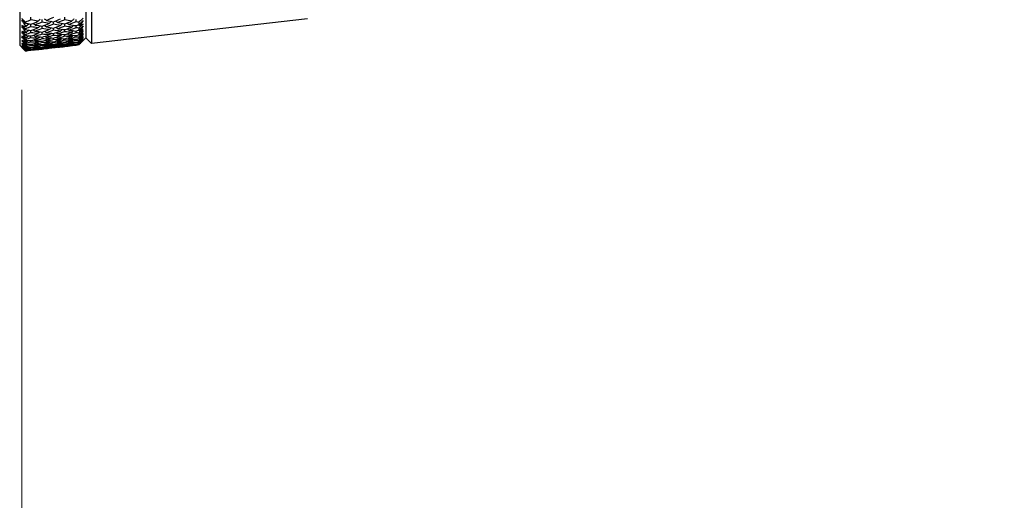
# Model space of a CAD drawing. Units: millimetres. Extents: x 24 to 867, y 24 to 606.
# Drawn here: x 161 to 223, y 112 to 142 of the extents above; entities that cross this region are included whole.
import ezdxf

# ---------------------------------------------------------------- set-up
doc = ezdxf.new("R2010")
doc.units = ezdxf.units.MM
doc.header["$LTSCALE"] = 3
doc.layers.add('Dimension (ISO)', color=7, linetype='Continuous', lineweight=18, true_color=0x00003f)
doc.layers.add('Visible (ISO)', color=7, linetype='Continuous', lineweight=25, true_color=0x00003f)
doc.styles.add('Samuel Heath (ISO)', font='tahoma.ttf')
doc.dimstyles.new('Samuel Heath (ISO)', dxfattribs={"dimscale": 3, "dimtxt": 3, "dimasz": 2.5, "dimexe": 1, "dimexo": 1.5, "dimgap": 0.762, "dimtad": 0, "dimtih": 1, "dimtoh": 1, "dimrnd": 1e-08, "dimzin": 0, "dimdsep": 46, "dimtxsty": 'Samuel Heath (ISO)', "dimcen": 0.09, "dimdle": 10, "dimclrd": 256, "dimclre": 256, "dimclrt": 256, "dimazin": 0, "dimtfac": 1, "dimtmove": 0, "dimatfit": 3, "dimfxl": 0, "dimtolj": 1, "dimtzin": 0, "dimlwd": 15, "dimlwe": 15, "dimarcsym": 0})

# ---------------------------------------------------------------- blocks, each defined once
blk = doc.blocks.new('*D10')
at = {"layer": 'Defpoints', "color": 0, "transparency": 16777216}
for p in [(161.046, 142.345), (340.901, 118.007), (340.901, 70.007)]:
    blk.add_point(p, dxfattribs=at)
at = {"layer": 'Dimension (ISO)', "color": 176, "lineweight": 15, "true_color": 0x000080, "transparency": 16777216}
for p, q in [((161.046, 137.845), (161.046, 67.007)), ((340.901, 113.507), (340.901, 67.007)), ((168.546, 70.007), (243.244, 70.007)), ((333.401, 70.007), (258.702, 70.007))]:
    blk.add_line(p, q, dxfattribs=at)
at = {"layer": 'Dimension (ISO)', "color": 176, "true_color": 0x000080, "transparency": 16777216}
for points in [[(168.546, 71.257), (168.546, 68.757), (161.046, 70.007)], [(333.401, 71.257), (333.401, 68.757), (340.901, 70.007)]]:
    blk.add_solid(points, dxfattribs=at)
at = {"layer": 'Dimension (ISO)', "color": 176, "lineweight": 18, "true_color": 0x000080, "transparency": 16777216, "insert": (250.973, 74.507), "char_height": 9, "attachment_point": 2, "style": 'Samuel Heath (ISO)'}
blk.add_mtext('\\A1; \\fTahoma|b0|i0;B', dxfattribs=at)
blk = doc.blocks.new('*D11')
at = {"layer": 'Defpoints', "color": 0, "transparency": 16777216}
for p in [(196.113, 168.507), (351.401, 117.507), (386.053, 117.507)]:
    blk.add_point(p, dxfattribs=at)
at = {"layer": 'Dimension (ISO)', "color": 176, "lineweight": 15, "true_color": 0x000080, "transparency": 16777216}
for p, q in [((200.613, 168.507), (389.053, 168.507)), ((386.053, 161.007), (386.053, 149.978)), ((386.053, 125.007), (386.053, 136.037)), ((355.901, 117.507), (389.053, 117.507))]:
    blk.add_line(p, q, dxfattribs=at)
at = {"layer": 'Dimension (ISO)', "color": 176, "true_color": 0x000080, "transparency": 16777216}
for points in [[(384.803, 161.007), (387.303, 161.007), (386.053, 168.507)], [(384.803, 125.007), (387.303, 125.007), (386.053, 117.507)]]:
    blk.add_solid(points, dxfattribs=at)
at = {"layer": 'Dimension (ISO)', "color": 176, "lineweight": 18, "true_color": 0x000080, "transparency": 16777216, "insert": (386.053, 147.692), "char_height": 9, "attachment_point": 2, "style": 'Samuel Heath (ISO)'}
blk.add_mtext('\\A1;51.00', dxfattribs=at)

msp = doc.modelspace()

# ---------------------------------------------------------------- linework, layer by layer
at = {"layer": 'Visible (ISO)'}
for p, q in [((160.901, 196.355), (160.901, 140.66)), ((165.462, 196.243), (165.462, 140.771)), ((165.101, 195.882), (165.101, 141.133)), ((179.147, 142.33), (165.462, 140.771)), ((161.262, 142.125), (161.262, 142.069)), ((161.262, 141.905), (161.262, 141.857)), ((161.262, 141.704), (161.262, 141.654)), ((164.647, 142.119), (164.647, 141.975)), ((164.647, 141.75), (164.647, 141.626)), ((161.262, 141.511), (161.262, 141.469)), ((161.262, 141.336), (161.262, 141.294)), ((161.262, 141.171), (161.262, 141.136)), ((161.262, 141.024), (161.262, 140.988)), ((164.647, 141.434), (164.647, 141.331)), ((164.647, 141.174), (164.647, 141.09)), ((165.101, 141.138), (164.647, 140.684)), ((165.101, 141.133), (165.462, 140.771)), ((160.901, 140.66), (161.262, 140.298)), ((161.262, 140.886), (161.262, 140.857)), ((161.262, 140.766), (161.262, 140.738)), ((161.262, 140.657), (161.262, 140.634)), ((161.262, 140.565), (161.262, 140.543)), ((161.262, 140.484), (161.262, 140.468)), ((161.262, 140.419), (161.262, 140.405)), ((163.486, 140.552), (162.601, 140.451)), ((163.044, 140.504), (163.044, 140.515)), ((164.647, 140.684), (164.03, 140.614)), ((164.647, 140.968), (164.647, 140.905)), ((164.647, 140.818), (164.647, 140.776)), ((164.647, 140.723), (164.647, 140.703)), ((164.647, 140.685), (164.647, 140.684)), ((162.058, 140.389), (161.262, 140.298)), ((161.262, 140.367), (161.262, 140.358)), ((161.262, 140.331), (161.262, 140.323)), ((161.262, 140.307), (161.262, 140.304)), ((161.262, 140.299), (161.262, 140.298)), ((161.615, 140.341), (161.615, 140.352))]:
    msp.add_line(p, q, dxfattribs=at)
for points, knots in [([(161.262, 142.125), (161.235, 142.153), (161.208, 142.18), (161.136, 142.253), (161.091, 142.299), (161.046, 142.345)], [0.00775492, 0.00775492, 0.00775492, 0.00775492, 0.019351, 0.019351, 0.03874678, 0.03874678, 0.03874678, 0.03874678]), ([(164.919, 142.377), (164.862, 142.324), (164.806, 142.27), (164.715, 142.184), (164.681, 142.151), (164.647, 142.119)], [0, 0, 0, 0, 0.02386542, 0.02386542, 0.03848842, 0.03848842, 0.03848842, 0.03848842]), ([(161.046, 142.255), (161.091, 142.217), (161.135, 142.178), (161.208, 142.116), (161.235, 142.093), (161.262, 142.069)], [0, 0, 0, 0, 0.01928227, 0.01928227, 0.03099186, 0.03099186, 0.03099186, 0.03099186]), ([(161.262, 141.905), (161.235, 141.949), (161.208, 141.992), (161.136, 142.109), (161.091, 142.182), (161.046, 142.255)], [0.01318985, 0.01318985, 0.01318985, 0.01318985, 0.03294866, 0.03294866, 0.06599838, 0.06599838, 0.06599838, 0.06599838]), ([(161.262, 141.704), (161.235, 141.731), (161.208, 141.759), (161.136, 141.832), (161.091, 141.878), (161.046, 141.925)], [0.00775492, 0.00775492, 0.00775492, 0.00775492, 0.019351, 0.019351, 0.03874678, 0.03874678, 0.03874678, 0.03874678]), ([(161.046, 141.925), (161.091, 141.91), (161.135, 141.896), (161.208, 141.874), (161.235, 141.866), (161.262, 141.857)], [0, 0, 0, 0, 0.03285715, 0.03285715, 0.05280852, 0.05280852, 0.05280852, 0.05280852]), ([(161.046, 141.846), (161.091, 141.806), (161.135, 141.767), (161.208, 141.703), (161.235, 141.679), (161.262, 141.654)], [0, 0, 0, 0, 0.01928227, 0.01928227, 0.03099186, 0.03099186, 0.03099186, 0.03099186]), ([(161.262, 141.511), (161.235, 141.553), (161.208, 141.594), (161.136, 141.706), (161.091, 141.776), (161.046, 141.846)], [0.01318985, 0.01318985, 0.01318985, 0.01318985, 0.03294866, 0.03294866, 0.06599838, 0.06599838, 0.06599838, 0.06599838]), ([(164.647, 141.975), (164.68, 142.007), (164.714, 142.039), (164.805, 142.126), (164.862, 142.18), (164.919, 142.234)], [0.00959506, 0.00959506, 0.00959506, 0.00959506, 0.02399435, 0.02399435, 0.0480835, 0.0480835, 0.0480835, 0.0480835]), ([(164.919, 142.012), (164.862, 141.958), (164.806, 141.903), (164.715, 141.816), (164.681, 141.783), (164.647, 141.75)], [0, 0, 0, 0, 0.02386542, 0.02386542, 0.03848842, 0.03848842, 0.03848842, 0.03848842]), ([(164.647, 141.626), (164.68, 141.658), (164.714, 141.691), (164.805, 141.779), (164.862, 141.833), (164.919, 141.888)], [0.00959506, 0.00959506, 0.00959506, 0.00959506, 0.02399435, 0.02399435, 0.0480835, 0.0480835, 0.0480835, 0.0480835]), ([(164.919, 141.7), (164.862, 141.645), (164.806, 141.59), (164.715, 141.501), (164.681, 141.468), (164.647, 141.434)], [0, 0, 0, 0, 0.02386542, 0.02386542, 0.03848842, 0.03848842, 0.03848842, 0.03848842]), ([(164.919, 142.234), (164.862, 142.15), (164.806, 142.067), (164.732, 141.959), (164.714, 141.933), (164.696, 141.907)], [0, 0, 0, 0, 0.0379233, 0.0379233, 0.04988248, 0.04988248, 0.04988248, 0.04988248]), ([(164.696, 141.907), (164.713, 141.915), (164.731, 141.923), (164.805, 141.957), (164.862, 141.984), (164.919, 142.012)], [0.02645677, 0.02645677, 0.02645677, 0.02645677, 0.03806819, 0.03806819, 0.07633926, 0.07633926, 0.07633926, 0.07633926]), ([(164.919, 141.888), (164.862, 141.808), (164.806, 141.729), (164.732, 141.625), (164.714, 141.6), (164.696, 141.575)], [0, 0, 0, 0, 0.0379233, 0.0379233, 0.04988248, 0.04988248, 0.04988248, 0.04988248]), ([(164.696, 141.575), (164.713, 141.585), (164.731, 141.594), (164.805, 141.635), (164.862, 141.667), (164.919, 141.7)], [0.02645677, 0.02645677, 0.02645677, 0.02645677, 0.03806819, 0.03806819, 0.07633926, 0.07633926, 0.07633926, 0.07633926]), ([(161.262, 141.336), (161.235, 141.364), (161.208, 141.392), (161.136, 141.465), (161.091, 141.512), (161.046, 141.558)], [0.00775492, 0.00775492, 0.00775492, 0.00775492, 0.019351, 0.019351, 0.03874678, 0.03874678, 0.03874678, 0.03874678]), ([(161.046, 141.558), (161.091, 141.539), (161.135, 141.52), (161.208, 141.491), (161.235, 141.48), (161.262, 141.469)], [0, 0, 0, 0, 0.03285715, 0.03285715, 0.05280852, 0.05280852, 0.05280852, 0.05280852]), ([(161.046, 141.49), (161.091, 141.45), (161.135, 141.409), (161.208, 141.343), (161.235, 141.319), (161.262, 141.294)], [0, 0, 0, 0, 0.01928227, 0.01928227, 0.03099186, 0.03099186, 0.03099186, 0.03099186]), ([(161.262, 141.171), (161.235, 141.211), (161.208, 141.25), (161.136, 141.356), (161.091, 141.423), (161.046, 141.49)], [0.01318985, 0.01318985, 0.01318985, 0.01318985, 0.03294866, 0.03294866, 0.06599838, 0.06599838, 0.06599838, 0.06599838]), ([(161.262, 141.024), (161.235, 141.051), (161.208, 141.079), (161.136, 141.153), (161.091, 141.199), (161.046, 141.245)], [0.00775492, 0.00775492, 0.00775492, 0.00775492, 0.019351, 0.019351, 0.03874678, 0.03874678, 0.03874678, 0.03874678]), ([(161.046, 141.245), (161.091, 141.222), (161.135, 141.199), (161.208, 141.163), (161.235, 141.149), (161.262, 141.136)], [0, 0, 0, 0, 0.03285715, 0.03285715, 0.05280852, 0.05280852, 0.05280852, 0.05280852]), ([(161.046, 141.189), (161.091, 141.147), (161.135, 141.106), (161.208, 141.039), (161.235, 141.013), (161.262, 140.988)], [0, 0, 0, 0, 0.01928227, 0.01928227, 0.03099186, 0.03099186, 0.03099186, 0.03099186]), ([(161.262, 140.886), (161.235, 140.924), (161.208, 140.961), (161.136, 141.062), (161.091, 141.125), (161.046, 141.189)], [0.01318985, 0.01318985, 0.01318985, 0.01318985, 0.03294866, 0.03294866, 0.06599838, 0.06599838, 0.06599838, 0.06599838]), ([(164.647, 141.331), (164.68, 141.364), (164.714, 141.397), (164.805, 141.486), (164.862, 141.541), (164.919, 141.596)], [0.00959506, 0.00959506, 0.00959506, 0.00959506, 0.02399435, 0.02399435, 0.0480835, 0.0480835, 0.0480835, 0.0480835]), ([(164.919, 141.441), (164.862, 141.386), (164.806, 141.331), (164.715, 141.241), (164.681, 141.208), (164.647, 141.174)], [0, 0, 0, 0, 0.02386542, 0.02386542, 0.03848842, 0.03848842, 0.03848842, 0.03848842]), ([(164.647, 141.09), (164.68, 141.124), (164.714, 141.157), (164.805, 141.247), (164.862, 141.303), (164.919, 141.358)], [0.00959506, 0.00959506, 0.00959506, 0.00959506, 0.02399435, 0.02399435, 0.0480835, 0.0480835, 0.0480835, 0.0480835]), ([(164.919, 141.238), (164.862, 141.182), (164.806, 141.126), (164.715, 141.036), (164.681, 141.002), (164.647, 140.968)], [0, 0, 0, 0, 0.02386542, 0.02386542, 0.03848842, 0.03848842, 0.03848842, 0.03848842]), ([(164.647, 140.905), (164.68, 140.939), (164.714, 140.973), (164.805, 141.063), (164.862, 141.119), (164.919, 141.175)], [0.00959506, 0.00959506, 0.00959506, 0.00959506, 0.02399435, 0.02399435, 0.0480835, 0.0480835, 0.0480835, 0.0480835]), ([(164.919, 141.089), (164.862, 141.033), (164.806, 140.977), (164.715, 140.886), (164.681, 140.852), (164.647, 140.818)], [0, 0, 0, 0, 0.02386542, 0.02386542, 0.03848842, 0.03848842, 0.03848842, 0.03848842]), ([(164.647, 140.776), (164.68, 140.81), (164.714, 140.844), (164.805, 140.934), (164.862, 140.991), (164.919, 141.047)], [0.00959506, 0.00959506, 0.00959506, 0.00959506, 0.02399435, 0.02399435, 0.0480835, 0.0480835, 0.0480835, 0.0480835]), ([(164.919, 141.596), (164.862, 141.52), (164.806, 141.444), (164.732, 141.345), (164.714, 141.322), (164.696, 141.298)], [0, 0, 0, 0, 0.0379233, 0.0379233, 0.04988248, 0.04988248, 0.04988248, 0.04988248]), ([(164.696, 141.298), (164.713, 141.309), (164.731, 141.32), (164.805, 141.367), (164.862, 141.404), (164.919, 141.441)], [0.02645677, 0.02645677, 0.02645677, 0.02645677, 0.03806819, 0.03806819, 0.07633926, 0.07633926, 0.07633926, 0.07633926]), ([(164.919, 141.358), (164.862, 141.286), (164.806, 141.214), (164.732, 141.12), (164.714, 141.098), (164.696, 141.076)], [0, 0, 0, 0, 0.0379233, 0.0379233, 0.04988248, 0.04988248, 0.04988248, 0.04988248]), ([(164.696, 141.076), (164.713, 141.088), (164.731, 141.1), (164.805, 141.154), (164.862, 141.196), (164.919, 141.238)], [0.02645677, 0.02645677, 0.02645677, 0.02645677, 0.03806819, 0.03806819, 0.07633926, 0.07633926, 0.07633926, 0.07633926]), ([(164.919, 141.175), (164.862, 141.107), (164.806, 141.039), (164.732, 140.951), (164.714, 140.929), (164.696, 140.908)], [0, 0, 0, 0, 0.0379233, 0.0379233, 0.04988248, 0.04988248, 0.04988248, 0.04988248]), ([(164.696, 140.908), (164.713, 140.922), (164.731, 140.936), (164.805, 140.996), (164.862, 141.042), (164.919, 141.089)], [0.02645677, 0.02645677, 0.02645677, 0.02645677, 0.03806819, 0.03806819, 0.07633926, 0.07633926, 0.07633926, 0.07633926]), ([(164.919, 141.047), (164.862, 140.983), (164.806, 140.919), (164.732, 140.836), (164.714, 140.816), (164.696, 140.797)], [0, 0, 0, 0, 0.0379233, 0.0379233, 0.04988248, 0.04988248, 0.04988248, 0.04988248]), ([(161.262, 140.766), (161.235, 140.794), (161.208, 140.821), (161.136, 140.895), (161.091, 140.942), (161.046, 140.988)], [0.00775492, 0.00775492, 0.00775492, 0.00775492, 0.019351, 0.019351, 0.03874678, 0.03874678, 0.03874678, 0.03874678]), ([(161.046, 140.988), (161.091, 140.96), (161.135, 140.933), (161.208, 140.889), (161.235, 140.873), (161.262, 140.857)], [0, 0, 0, 0, 0.03285715, 0.03285715, 0.05280852, 0.05280852, 0.05280852, 0.05280852]), ([(161.046, 140.942), (161.091, 140.9), (161.135, 140.858), (161.208, 140.789), (161.235, 140.763), (161.262, 140.738)], [0, 0, 0, 0, 0.01928227, 0.01928227, 0.03099186, 0.03099186, 0.03099186, 0.03099186]), ([(161.262, 140.657), (161.235, 140.692), (161.208, 140.728), (161.136, 140.823), (161.091, 140.882), (161.046, 140.942)], [0.01318985, 0.01318985, 0.01318985, 0.01318985, 0.03294866, 0.03294866, 0.06599838, 0.06599838, 0.06599838, 0.06599838]), ([(161.262, 140.565), (161.235, 140.592), (161.208, 140.62), (161.136, 140.693), (161.091, 140.74), (161.046, 140.786)], [0.00775492, 0.00775492, 0.00775492, 0.00775492, 0.019351, 0.019351, 0.03874678, 0.03874678, 0.03874678, 0.03874678]), ([(161.046, 140.786), (161.091, 140.754), (161.135, 140.722), (161.208, 140.672), (161.235, 140.653), (161.262, 140.634)], [0, 0, 0, 0, 0.03285715, 0.03285715, 0.05280852, 0.05280852, 0.05280852, 0.05280852]), ([(161.046, 140.751), (161.091, 140.708), (161.135, 140.665), (161.208, 140.596), (161.235, 140.569), (161.262, 140.543)], [0, 0, 0, 0, 0.01928227, 0.01928227, 0.03099186, 0.03099186, 0.03099186, 0.03099186]), ([(161.262, 140.484), (161.235, 140.517), (161.208, 140.55), (161.136, 140.639), (161.091, 140.695), (161.046, 140.751)], [0.01318985, 0.01318985, 0.01318985, 0.01318985, 0.03294866, 0.03294866, 0.06599838, 0.06599838, 0.06599838, 0.06599838]), ([(161.262, 140.419), (161.235, 140.447), (161.208, 140.474), (161.136, 140.548), (161.091, 140.593), (161.046, 140.639)], [0.00775492, 0.00775492, 0.00775492, 0.00775492, 0.019351, 0.019351, 0.03874678, 0.03874678, 0.03874678, 0.03874678]), ([(161.046, 140.639), (161.091, 140.603), (161.135, 140.567), (161.208, 140.51), (161.235, 140.489), (161.262, 140.468)], [0, 0, 0, 0, 0.03285715, 0.03285715, 0.05280852, 0.05280852, 0.05280852, 0.05280852]), ([(161.046, 140.616), (161.091, 140.573), (161.135, 140.529), (161.208, 140.458), (161.235, 140.432), (161.262, 140.405)], [0, 0, 0, 0, 0.01928227, 0.01928227, 0.03099186, 0.03099186, 0.03099186, 0.03099186]), ([(161.262, 140.367), (161.235, 140.398), (161.208, 140.429), (161.136, 140.512), (161.091, 140.564), (161.046, 140.616)], [0.01318985, 0.01318985, 0.01318985, 0.01318985, 0.03294866, 0.03294866, 0.06599838, 0.06599838, 0.06599838, 0.06599838]), ([(161.262, 140.331), (161.235, 140.358), (161.208, 140.385), (161.136, 140.458), (161.091, 140.504), (161.046, 140.549)], [0.00775492, 0.00775492, 0.00775492, 0.00775492, 0.019351, 0.019351, 0.03874678, 0.03874678, 0.03874678, 0.03874678]), ([(161.046, 140.549), (161.091, 140.509), (161.135, 140.469), (161.208, 140.405), (161.235, 140.381), (161.262, 140.358)], [0, 0, 0, 0, 0.03285715, 0.03285715, 0.05280852, 0.05280852, 0.05280852, 0.05280852]), ([(161.046, 140.538), (161.091, 140.493), (161.135, 140.449), (161.208, 140.377), (161.235, 140.35), (161.262, 140.323)], [0, 0, 0, 0, 0.01928227, 0.01928227, 0.03099186, 0.03099186, 0.03099186, 0.03099186]), ([(161.262, 140.307), (161.235, 140.336), (161.208, 140.364), (161.136, 140.441), (161.091, 140.489), (161.046, 140.538)], [0.01318985, 0.01318985, 0.01318985, 0.01318985, 0.03294866, 0.03294866, 0.06599838, 0.06599838, 0.06599838, 0.06599838]), ([(161.262, 140.299), (161.235, 140.326), (161.208, 140.353), (161.136, 140.425), (161.091, 140.47), (161.046, 140.515)], [0.00775492, 0.00775492, 0.00775492, 0.00775492, 0.019351, 0.019351, 0.03874678, 0.03874678, 0.03874678, 0.03874678]), ([(161.046, 140.515), (161.091, 140.471), (161.135, 140.427), (161.208, 140.357), (161.235, 140.33), (161.262, 140.304)], [0, 0, 0, 0, 0.03285715, 0.03285715, 0.05280852, 0.05280852, 0.05280852, 0.05280852]), ([(164.919, 140.995), (164.862, 140.939), (164.806, 140.883), (164.715, 140.792), (164.681, 140.758), (164.647, 140.723)], [0, 0, 0, 0, 0.02386542, 0.02386542, 0.03848842, 0.03848842, 0.03848842, 0.03848842]), ([(164.647, 140.703), (164.68, 140.736), (164.714, 140.77), (164.805, 140.861), (164.862, 140.918), (164.919, 140.974)], [0.00959506, 0.00959506, 0.00959506, 0.00959506, 0.02399435, 0.02399435, 0.0480835, 0.0480835, 0.0480835, 0.0480835]), ([(164.919, 140.957), (164.862, 140.901), (164.806, 140.845), (164.715, 140.754), (164.681, 140.719), (164.647, 140.685)], [0, 0, 0, 0, 0.02386542, 0.02386542, 0.03848842, 0.03848842, 0.03848842, 0.03848842]), ([(164.696, 140.797), (164.713, 140.812), (164.731, 140.827), (164.805, 140.893), (164.862, 140.944), (164.919, 140.995)], [0.02645677, 0.02645677, 0.02645677, 0.02645677, 0.03806819, 0.03806819, 0.07633926, 0.07633926, 0.07633926, 0.07633926]), ([(164.919, 140.974), (164.862, 140.915), (164.806, 140.855), (164.732, 140.778), (164.714, 140.759), (164.696, 140.741)], [0, 0, 0, 0, 0.0379233, 0.0379233, 0.04988248, 0.04988248, 0.04988248, 0.04988248]), ([(164.696, 140.741), (164.713, 140.757), (164.731, 140.774), (164.805, 140.846), (164.862, 140.901), (164.919, 140.957)], [0.02645677, 0.02645677, 0.02645677, 0.02645677, 0.03806819, 0.03806819, 0.07633926, 0.07633926, 0.07633926, 0.07633926])]:
    msp.add_open_spline(points, degree=3, knots=knots, dxfattribs=at)
for points in [[(161.615, 142.275), (161.497, 142.225), (161.38, 142.175), (161.262, 142.125)], [(161.615, 142.275), (161.615, 142.335), (161.615, 142.394), (161.615, 142.454)], [(162.058, 142.182), (161.91, 142.212), (161.763, 142.243), (161.615, 142.275)], [(162.207, 142.322), (162.157, 142.276), (162.107, 142.229), (162.058, 142.182)], [(162.329, 142.128), (162.329, 142.184), (162.33, 142.24), (162.33, 142.296)], [(162.453, 142.348), (162.502, 142.312), (162.552, 142.276), (162.601, 142.24)], [(163.044, 142.426), (162.896, 142.363), (162.749, 142.301), (162.601, 142.24)], [(163.044, 142.153), (163.191, 142.213), (163.338, 142.273), (163.486, 142.334)], [(163.758, 142.28), (163.61, 142.22), (163.463, 142.161), (163.316, 142.102)], [(163.758, 142.28), (163.758, 142.336), (163.758, 142.392), (163.758, 142.448)], [(164.2, 142.197), (164.052, 142.224), (163.905, 142.252), (163.758, 142.28)], [(164.341, 142.331), (164.294, 142.287), (164.247, 142.242), (164.2, 142.197)], [(164.472, 142.149), (164.472, 142.201), (164.473, 142.254), (164.473, 142.307)], [(161.262, 142.069), (161.38, 142.045), (161.497, 142.022), (161.615, 142)], [(161.344, 141.89), (161.317, 141.895), (161.29, 141.9), (161.262, 141.905)], [(161.262, 141.857), (161.29, 141.868), (161.317, 141.879), (161.344, 141.89)], [(161.615, 141.841), (161.497, 141.795), (161.38, 141.749), (161.262, 141.704)], [(161.262, 141.654), (161.38, 141.635), (161.497, 141.617), (161.615, 141.599)], [(161.485, 142.025), (161.438, 141.98), (161.391, 141.935), (161.344, 141.89)], [(161.615, 142), (161.763, 142.06), (161.91, 142.12), (162.058, 142.182)], [(161.615, 141.841), (161.615, 141.894), (161.615, 141.947), (161.615, 142)], [(162.058, 141.765), (161.91, 141.79), (161.763, 141.815), (161.615, 141.841)], [(161.615, 141.599), (161.763, 141.653), (161.91, 141.709), (162.058, 141.765)], [(161.745, 142.053), (161.792, 142.018), (161.839, 141.983), (161.886, 141.949)], [(161.76, 141.653), (161.802, 141.621), (161.844, 141.59), (161.886, 141.558)], [(162.329, 142.128), (162.182, 142.067), (162.034, 142.007), (161.886, 141.949)], [(161.886, 141.949), (162.034, 141.921), (162.182, 141.895), (162.329, 141.87)], [(162.329, 141.722), (162.182, 141.666), (162.034, 141.612), (161.886, 141.558)], [(162.192, 141.894), (162.147, 141.851), (162.103, 141.808), (162.058, 141.765)], [(162.772, 142.044), (162.624, 142.071), (162.477, 142.099), (162.329, 142.128)], [(162.329, 141.87), (162.477, 141.927), (162.624, 141.985), (162.772, 142.044)], [(162.329, 141.722), (162.329, 141.771), (162.33, 141.82), (162.33, 141.87)], [(162.772, 141.655), (162.624, 141.676), (162.477, 141.698), (162.329, 141.722)], [(162.329, 141.497), (162.477, 141.549), (162.624, 141.601), (162.772, 141.655)], [(162.467, 141.923), (162.512, 141.89), (162.557, 141.857), (162.601, 141.824)], [(162.601, 142.24), (162.749, 142.21), (162.896, 142.181), (163.044, 142.153)], [(163.044, 141.995), (162.896, 141.937), (162.749, 141.88), (162.601, 141.824)], [(162.601, 141.824), (162.749, 141.8), (162.896, 141.777), (163.044, 141.754)], [(162.913, 142.178), (162.866, 142.133), (162.819, 142.089), (162.772, 142.044)], [(162.898, 141.777), (162.856, 141.736), (162.814, 141.696), (162.772, 141.655)], [(163.044, 141.995), (163.044, 142.048), (163.044, 142.1), (163.044, 142.153)], [(163.486, 141.92), (163.338, 141.944), (163.191, 141.969), (163.044, 141.995)], [(163.044, 141.754), (163.191, 141.809), (163.338, 141.864), (163.486, 141.92)], [(163.044, 141.617), (163.044, 141.663), (163.044, 141.709), (163.044, 141.754)], [(163.175, 142.206), (163.222, 142.172), (163.269, 142.137), (163.316, 142.102)], [(163.19, 141.809), (163.232, 141.777), (163.274, 141.746), (163.316, 141.714)], [(163.316, 142.102), (163.463, 142.075), (163.61, 142.049), (163.758, 142.024)], [(163.758, 141.877), (163.61, 141.822), (163.463, 141.768), (163.316, 141.714)], [(163.316, 141.714), (163.463, 141.693), (163.61, 141.673), (163.758, 141.654)], [(163.62, 142.048), (163.575, 142.005), (163.53, 141.963), (163.486, 141.92)], [(163.604, 141.674), (163.565, 141.636), (163.525, 141.598), (163.486, 141.559)], [(163.758, 142.024), (163.905, 142.081), (164.052, 142.139), (164.2, 142.197)], [(163.758, 141.877), (163.758, 141.926), (163.758, 141.975), (163.758, 142.024)], [(164.2, 141.811), (164.052, 141.832), (163.905, 141.854), (163.758, 141.877)], [(163.758, 141.654), (163.905, 141.705), (164.052, 141.758), (164.2, 141.811)], [(163.758, 141.526), (163.758, 141.569), (163.758, 141.611), (163.758, 141.654)], [(163.897, 142.078), (163.941, 142.045), (163.986, 142.012), (164.03, 141.979)], [(163.912, 141.708), (163.952, 141.678), (163.991, 141.649), (164.03, 141.619)], [(164.472, 142.149), (164.325, 142.091), (164.178, 142.035), (164.03, 141.979)], [(164.03, 141.979), (164.178, 141.955), (164.325, 141.932), (164.472, 141.91)], [(164.472, 141.773), (164.325, 141.721), (164.178, 141.669), (164.03, 141.619)], [(164.326, 141.932), (164.284, 141.892), (164.242, 141.851), (164.2, 141.811)], [(164.647, 142.119), (164.588, 142.129), (164.53, 142.139), (164.472, 142.149)], [(164.472, 141.91), (164.53, 141.931), (164.588, 141.953), (164.647, 141.975)], [(164.472, 141.773), (164.472, 141.819), (164.473, 141.864), (164.473, 141.91)], [(164.647, 141.75), (164.588, 141.757), (164.53, 141.765), (164.472, 141.773)], [(164.619, 141.964), (164.645, 141.945), (164.67, 141.926), (164.696, 141.907)], [(161.344, 141.499), (161.317, 141.503), (161.29, 141.507), (161.262, 141.511)], [(161.262, 141.469), (161.29, 141.479), (161.317, 141.489), (161.344, 141.499)], [(161.615, 141.461), (161.497, 141.419), (161.38, 141.377), (161.262, 141.336)], [(161.262, 141.294), (161.38, 141.279), (161.497, 141.265), (161.615, 141.252)], [(161.344, 141.162), (161.317, 141.165), (161.29, 141.168), (161.262, 141.171)], [(161.262, 141.136), (161.29, 141.145), (161.317, 141.154), (161.344, 141.162)], [(161.615, 141.135), (161.497, 141.097), (161.38, 141.06), (161.262, 141.024)], [(161.47, 141.621), (161.428, 141.581), (161.386, 141.54), (161.344, 141.499)], [(161.455, 141.271), (161.418, 141.235), (161.381, 141.199), (161.344, 141.162)], [(161.615, 141.461), (161.615, 141.507), (161.615, 141.553), (161.615, 141.599)], [(162.058, 141.402), (161.91, 141.421), (161.763, 141.44), (161.615, 141.461)], [(161.615, 141.252), (161.763, 141.301), (161.91, 141.351), (162.058, 141.402)], [(161.615, 141.135), (161.615, 141.174), (161.615, 141.213), (161.615, 141.252)], [(162.058, 141.094), (161.91, 141.107), (161.763, 141.12), (161.615, 141.135)], [(161.615, 140.96), (161.763, 141.004), (161.91, 141.049), (162.058, 141.094)], [(161.776, 141.306), (161.813, 141.278), (161.85, 141.25), (161.886, 141.222)], [(161.886, 141.558), (162.034, 141.537), (162.182, 141.516), (162.329, 141.497)], [(162.329, 141.369), (162.182, 141.32), (162.034, 141.271), (161.886, 141.222)], [(161.886, 141.222), (162.034, 141.207), (162.182, 141.192), (162.329, 141.178)], [(162.329, 141.072), (162.182, 141.028), (162.034, 140.984), (161.886, 140.941)], [(162.176, 141.517), (162.137, 141.479), (162.097, 141.441), (162.058, 141.402)], [(162.16, 141.195), (162.126, 141.161), (162.092, 141.128), (162.058, 141.094)], [(162.329, 141.369), (162.329, 141.412), (162.33, 141.454), (162.33, 141.497)], [(162.772, 141.32), (162.624, 141.336), (162.477, 141.352), (162.329, 141.369)], [(162.329, 141.178), (162.477, 141.225), (162.624, 141.272), (162.772, 141.32)], [(162.329, 141.072), (162.329, 141.107), (162.33, 141.143), (162.33, 141.179)], [(162.772, 141.04), (162.624, 141.05), (162.477, 141.06), (162.329, 141.072)], [(162.329, 140.915), (162.477, 140.956), (162.624, 140.998), (162.772, 141.04)], [(162.483, 141.551), (162.522, 141.522), (162.562, 141.492), (162.601, 141.462)], [(162.499, 141.232), (162.533, 141.206), (162.567, 141.18), (162.601, 141.154)], [(163.044, 141.617), (162.896, 141.564), (162.749, 141.513), (162.601, 141.462)], [(162.601, 141.462), (162.749, 141.444), (162.896, 141.426), (163.044, 141.41)], [(163.044, 141.293), (162.896, 141.246), (162.749, 141.2), (162.601, 141.154)], [(162.601, 141.154), (162.749, 141.142), (162.896, 141.13), (163.044, 141.12)], [(163.044, 141.024), (162.896, 140.982), (162.749, 140.942), (162.601, 140.902)], [(162.882, 141.428), (162.846, 141.392), (162.809, 141.356), (162.772, 141.32)], [(162.866, 141.133), (162.834, 141.102), (162.803, 141.071), (162.772, 141.04)], [(163.486, 141.559), (163.338, 141.577), (163.191, 141.597), (163.044, 141.617)], [(163.044, 141.41), (163.191, 141.459), (163.338, 141.509), (163.486, 141.559)], [(163.044, 141.293), (163.044, 141.332), (163.044, 141.371), (163.044, 141.41)], [(163.486, 141.253), (163.338, 141.265), (163.191, 141.278), (163.044, 141.293)], [(163.044, 141.12), (163.191, 141.163), (163.338, 141.207), (163.486, 141.253)], [(163.044, 141.024), (163.044, 141.056), (163.044, 141.088), (163.044, 141.12)], [(163.486, 141.001), (163.338, 141.008), (163.191, 141.015), (163.044, 141.024)], [(163.205, 141.464), (163.242, 141.436), (163.279, 141.408), (163.316, 141.38)], [(163.222, 141.173), (163.253, 141.149), (163.285, 141.125), (163.316, 141.101)], [(163.758, 141.526), (163.61, 141.477), (163.463, 141.428), (163.316, 141.38)], [(163.316, 141.38), (163.463, 141.365), (163.61, 141.351), (163.758, 141.337)], [(163.758, 141.231), (163.61, 141.187), (163.463, 141.143), (163.316, 141.101)], [(163.316, 141.101), (163.463, 141.091), (163.61, 141.083), (163.758, 141.075)], [(163.588, 141.353), (163.554, 141.32), (163.52, 141.286), (163.486, 141.253)], [(163.571, 141.085), (163.543, 141.057), (163.514, 141.029), (163.486, 141.001)], [(164.2, 141.478), (164.052, 141.493), (163.905, 141.509), (163.758, 141.526)], [(163.758, 141.337), (163.905, 141.383), (164.052, 141.43), (164.2, 141.478)], [(163.758, 141.231), (163.758, 141.266), (163.758, 141.302), (163.758, 141.337)], [(164.2, 141.2), (164.052, 141.209), (163.905, 141.219), (163.758, 141.231)], [(163.758, 141.075), (163.905, 141.116), (164.052, 141.157), (164.2, 141.2)], [(163.758, 140.99), (163.758, 141.018), (163.758, 141.047), (163.758, 141.075)], [(163.928, 141.391), (163.962, 141.365), (163.997, 141.339), (164.03, 141.313)], [(163.945, 141.127), (163.974, 141.106), (164.002, 141.084), (164.03, 141.062)], [(164.03, 141.619), (164.178, 141.601), (164.325, 141.584), (164.472, 141.567)], [(164.472, 141.451), (164.325, 141.404), (164.178, 141.358), (164.03, 141.313)], [(164.03, 141.313), (164.178, 141.301), (164.325, 141.289), (164.472, 141.279)], [(164.472, 141.183), (164.325, 141.142), (164.178, 141.102), (164.03, 141.062)], [(164.03, 141.062), (164.178, 141.056), (164.325, 141.05), (164.472, 141.045)], [(164.31, 141.586), (164.273, 141.55), (164.236, 141.514), (164.2, 141.478)], [(164.294, 141.292), (164.262, 141.261), (164.231, 141.23), (164.2, 141.2)], [(164.276, 141.052), (164.25, 141.027), (164.225, 141.002), (164.2, 140.976)], [(164.472, 141.567), (164.53, 141.587), (164.588, 141.606), (164.647, 141.626)], [(164.472, 141.451), (164.472, 141.49), (164.472, 141.529), (164.473, 141.568)], [(164.647, 141.434), (164.588, 141.44), (164.53, 141.445), (164.472, 141.451)], [(164.472, 141.279), (164.53, 141.296), (164.588, 141.313), (164.647, 141.331)], [(164.472, 141.183), (164.472, 141.215), (164.472, 141.247), (164.473, 141.279)], [(164.647, 141.174), (164.588, 141.177), (164.53, 141.18), (164.472, 141.183)], [(164.472, 141.045), (164.53, 141.06), (164.588, 141.075), (164.647, 141.09)], [(164.472, 140.971), (164.472, 140.996), (164.472, 141.02), (164.472, 141.045)], [(164.635, 141.622), (164.655, 141.606), (164.676, 141.591), (164.696, 141.575)], [(164.65, 141.334), (164.665, 141.322), (164.681, 141.31), (164.696, 141.298)], [(164.66, 141.103), (164.672, 141.094), (164.684, 141.085), (164.696, 141.076)], [(161.262, 140.988), (161.38, 140.978), (161.497, 140.969), (161.615, 140.96)], [(161.344, 140.881), (161.317, 140.883), (161.29, 140.885), (161.262, 140.886)], [(161.262, 140.857), (161.29, 140.865), (161.317, 140.873), (161.344, 140.881)], [(161.615, 140.864), (161.497, 140.831), (161.38, 140.798), (161.262, 140.766)], [(161.262, 140.738), (161.38, 140.732), (161.497, 140.728), (161.615, 140.724)], [(161.344, 140.655), (161.317, 140.656), (161.29, 140.656), (161.262, 140.657)], [(161.262, 140.634), (161.29, 140.641), (161.317, 140.648), (161.344, 140.655)], [(161.615, 140.649), (161.497, 140.62), (161.38, 140.592), (161.262, 140.565)], [(161.262, 140.543), (161.38, 140.543), (161.497, 140.543), (161.615, 140.544)], [(161.615, 140.49), (161.497, 140.466), (161.38, 140.442), (161.262, 140.419)], [(161.344, 140.485), (161.317, 140.485), (161.29, 140.484), (161.262, 140.484)], [(161.262, 140.468), (161.29, 140.473), (161.317, 140.479), (161.344, 140.485)], [(161.262, 140.405), (161.38, 140.409), (161.497, 140.414), (161.615, 140.42)], [(161.438, 140.974), (161.407, 140.943), (161.375, 140.912), (161.344, 140.881)], [(161.42, 140.731), (161.395, 140.706), (161.37, 140.68), (161.344, 140.655)], [(161.402, 140.543), (161.383, 140.524), (161.363, 140.504), (161.344, 140.485)], [(161.382, 140.409), (161.369, 140.397), (161.357, 140.384), (161.344, 140.372)], [(161.615, 140.864), (161.615, 140.896), (161.615, 140.928), (161.615, 140.96)], [(162.058, 140.841), (161.91, 140.848), (161.763, 140.855), (161.615, 140.864)], [(161.615, 140.724), (161.763, 140.762), (161.91, 140.801), (162.058, 140.841)], [(161.615, 140.649), (161.615, 140.674), (161.615, 140.699), (161.615, 140.724)], [(162.058, 140.644), (161.91, 140.644), (161.763, 140.646), (161.615, 140.649)], [(161.615, 140.544), (161.763, 140.576), (161.91, 140.609), (162.058, 140.644)], [(161.615, 140.49), (161.615, 140.508), (161.615, 140.526), (161.615, 140.544)], [(162.058, 140.502), (161.91, 140.497), (161.763, 140.493), (161.615, 140.49)], [(161.615, 140.42), (161.763, 140.446), (161.91, 140.474), (162.058, 140.502)], [(161.615, 140.387), (161.615, 140.398), (161.615, 140.409), (161.615, 140.42)], [(162.058, 140.417), (161.91, 140.406), (161.763, 140.396), (161.615, 140.387)], [(161.615, 140.352), (161.763, 140.373), (161.91, 140.395), (162.058, 140.417)], [(161.793, 141.013), (161.824, 140.989), (161.855, 140.965), (161.886, 140.941)], [(161.81, 140.775), (161.836, 140.755), (161.861, 140.736), (161.886, 140.716)], [(161.829, 140.591), (161.848, 140.576), (161.867, 140.561), (161.886, 140.546)], [(161.849, 140.463), (161.861, 140.453), (161.874, 140.443), (161.886, 140.433)], [(161.886, 140.941), (162.034, 140.932), (162.182, 140.923), (162.329, 140.915)], [(162.329, 140.83), (162.182, 140.791), (162.034, 140.753), (161.886, 140.716)], [(161.886, 140.716), (162.034, 140.712), (162.182, 140.709), (162.329, 140.707)], [(162.329, 140.643), (162.182, 140.61), (162.034, 140.578), (161.886, 140.546)], [(161.886, 140.546), (162.034, 140.549), (162.182, 140.552), (162.329, 140.556)], [(162.329, 140.513), (162.182, 140.485), (162.034, 140.459), (161.886, 140.433)], [(161.886, 140.433), (162.034, 140.441), (162.182, 140.45), (162.329, 140.46)], [(162.329, 140.439), (162.182, 140.417), (162.034, 140.396), (161.886, 140.377)], [(161.886, 140.377), (162.034, 140.39), (162.182, 140.405), (162.329, 140.421)], [(162.143, 140.925), (162.115, 140.897), (162.086, 140.869), (162.058, 140.841)], [(162.125, 140.711), (162.103, 140.688), (162.08, 140.666), (162.058, 140.644)], [(162.106, 140.55), (162.09, 140.534), (162.074, 140.518), (162.058, 140.502)], [(162.085, 140.445), (162.076, 140.436), (162.067, 140.426), (162.058, 140.417)], [(162.063, 140.394), (162.061, 140.392), (162.06, 140.391), (162.058, 140.389)], [(162.329, 140.83), (162.329, 140.858), (162.329, 140.887), (162.33, 140.915)], [(162.772, 140.816), (162.624, 140.819), (162.477, 140.824), (162.329, 140.83)], [(162.329, 140.707), (162.477, 140.743), (162.624, 140.779), (162.772, 140.816)], [(162.329, 140.643), (162.329, 140.664), (162.329, 140.686), (162.33, 140.707)], [(162.772, 140.647), (162.624, 140.645), (162.477, 140.643), (162.329, 140.643)], [(162.329, 140.556), (162.477, 140.585), (162.624, 140.615), (162.772, 140.647)], [(162.329, 140.513), (162.329, 140.527), (162.329, 140.541), (162.329, 140.556)], [(162.772, 140.534), (162.624, 140.526), (162.477, 140.519), (162.329, 140.513)], [(162.329, 140.46), (162.477, 140.484), (162.624, 140.508), (162.772, 140.534)], [(162.772, 140.477), (162.624, 140.464), (162.477, 140.451), (162.329, 140.439)], [(162.329, 140.421), (162.477, 140.439), (162.624, 140.458), (162.772, 140.477)], [(162.329, 140.439), (162.329, 140.446), (162.329, 140.453), (162.329, 140.46)], [(162.516, 140.967), (162.544, 140.946), (162.573, 140.924), (162.601, 140.902)], [(162.534, 140.757), (162.556, 140.74), (162.579, 140.722), (162.601, 140.705)], [(162.553, 140.601), (162.569, 140.589), (162.585, 140.576), (162.601, 140.564)], [(162.574, 140.5), (162.583, 140.493), (162.592, 140.486), (162.601, 140.479)], [(162.597, 140.454), (162.598, 140.453), (162.6, 140.452), (162.601, 140.451)], [(162.601, 140.902), (162.749, 140.895), (162.896, 140.889), (163.044, 140.885)], [(163.044, 140.81), (162.896, 140.774), (162.749, 140.739), (162.601, 140.705)], [(162.601, 140.705), (162.749, 140.704), (162.896, 140.704), (163.044, 140.705)], [(163.044, 140.652), (162.896, 140.622), (162.749, 140.592), (162.601, 140.564)], [(162.601, 140.564), (162.749, 140.569), (162.896, 140.575), (163.044, 140.582)], [(163.044, 140.55), (162.896, 140.525), (162.749, 140.502), (162.601, 140.479)], [(162.601, 140.479), (162.749, 140.49), (162.896, 140.502), (163.044, 140.515)], [(163.044, 140.504), (162.896, 140.485), (162.749, 140.468), (162.601, 140.451)], [(162.848, 140.892), (162.823, 140.866), (162.797, 140.841), (162.772, 140.816)], [(162.829, 140.704), (162.81, 140.685), (162.791, 140.666), (162.772, 140.647)], [(162.809, 140.572), (162.797, 140.559), (162.784, 140.547), (162.772, 140.534)], [(162.788, 140.494), (162.783, 140.488), (162.777, 140.483), (162.772, 140.477)], [(163.044, 140.885), (163.191, 140.923), (163.338, 140.961), (163.486, 141.001)], [(163.044, 140.81), (163.044, 140.835), (163.044, 140.86), (163.044, 140.885)], [(163.486, 140.805), (163.338, 140.805), (163.191, 140.807), (163.044, 140.81)], [(163.044, 140.705), (163.191, 140.738), (163.338, 140.771), (163.486, 140.805)], [(163.044, 140.652), (163.044, 140.67), (163.044, 140.687), (163.044, 140.705)], [(163.486, 140.664), (163.338, 140.659), (163.191, 140.655), (163.044, 140.652)], [(163.044, 140.582), (163.191, 140.608), (163.338, 140.636), (163.486, 140.664)], [(163.044, 140.55), (163.044, 140.56), (163.044, 140.571), (163.044, 140.582)], [(163.486, 140.58), (163.338, 140.569), (163.191, 140.559), (163.044, 140.55)], [(163.044, 140.515), (163.191, 140.536), (163.338, 140.557), (163.486, 140.58)], [(163.486, 140.552), (163.338, 140.535), (163.191, 140.519), (163.044, 140.504)], [(163.24, 140.936), (163.265, 140.916), (163.29, 140.896), (163.316, 140.877)], [(163.258, 140.753), (163.278, 140.738), (163.297, 140.723), (163.316, 140.708)], [(163.278, 140.625), (163.291, 140.615), (163.303, 140.605), (163.316, 140.596)], [(163.3, 140.552), (163.305, 140.548), (163.31, 140.544), (163.316, 140.539)], [(163.758, 140.99), (163.61, 140.951), (163.463, 140.914), (163.316, 140.877)], [(163.316, 140.877), (163.463, 140.873), (163.61, 140.87), (163.758, 140.869)], [(163.758, 140.804), (163.61, 140.771), (163.463, 140.739), (163.316, 140.708)], [(163.316, 140.708), (163.463, 140.71), (163.61, 140.714), (163.758, 140.718)], [(163.758, 140.675), (163.61, 140.648), (163.463, 140.621), (163.316, 140.596)], [(163.316, 140.596), (163.463, 140.604), (163.61, 140.613), (163.758, 140.623)], [(163.758, 140.601), (163.61, 140.58), (163.463, 140.559), (163.316, 140.539)], [(163.316, 140.539), (163.463, 140.553), (163.61, 140.568), (163.758, 140.584)], [(163.553, 140.872), (163.53, 140.849), (163.508, 140.827), (163.486, 140.805)], [(163.533, 140.712), (163.518, 140.696), (163.502, 140.68), (163.486, 140.664)], [(163.513, 140.607), (163.504, 140.598), (163.495, 140.589), (163.486, 140.58)], [(163.49, 140.556), (163.489, 140.555), (163.487, 140.553), (163.486, 140.552)], [(164.2, 140.976), (164.052, 140.98), (163.905, 140.984), (163.758, 140.99)], [(163.758, 140.869), (163.905, 140.904), (164.052, 140.939), (164.2, 140.976)], [(163.758, 140.804), (163.758, 140.826), (163.758, 140.847), (163.758, 140.869)], [(164.2, 140.808), (164.052, 140.806), (163.905, 140.805), (163.758, 140.804)], [(163.758, 140.718), (163.905, 140.747), (164.052, 140.777), (164.2, 140.808)], [(163.758, 140.675), (163.758, 140.689), (163.758, 140.703), (163.758, 140.718)], [(164.2, 140.696), (164.052, 140.688), (163.905, 140.681), (163.758, 140.675)], [(163.758, 140.623), (163.905, 140.646), (164.052, 140.671), (164.2, 140.696)], [(164.2, 140.64), (164.052, 140.626), (163.905, 140.613), (163.758, 140.601)], [(163.758, 140.584), (163.905, 140.602), (164.052, 140.62), (164.2, 140.64)], [(163.758, 140.601), (163.758, 140.608), (163.758, 140.615), (163.758, 140.623)], [(163.964, 140.918), (163.986, 140.901), (164.008, 140.884), (164.03, 140.866)], [(163.983, 140.763), (163.999, 140.751), (164.015, 140.738), (164.03, 140.726)], [(164.004, 140.663), (164.013, 140.656), (164.022, 140.649), (164.03, 140.642)], [(164.026, 140.617), (164.028, 140.616), (164.029, 140.615), (164.03, 140.614)], [(164.472, 140.971), (164.325, 140.935), (164.178, 140.9), (164.03, 140.866)], [(164.03, 140.866), (164.178, 140.866), (164.325, 140.866), (164.472, 140.867)], [(164.472, 140.813), (164.325, 140.783), (164.178, 140.754), (164.03, 140.726)], [(164.03, 140.726), (164.178, 140.731), (164.325, 140.737), (164.472, 140.744)], [(164.472, 140.712), (164.325, 140.688), (164.178, 140.664), (164.03, 140.642)], [(164.03, 140.642), (164.178, 140.653), (164.325, 140.665), (164.472, 140.678)], [(164.472, 140.667), (164.325, 140.648), (164.178, 140.631), (164.03, 140.614)], [(164.257, 140.866), (164.238, 140.847), (164.219, 140.828), (164.2, 140.808)], [(164.237, 140.734), (164.225, 140.721), (164.212, 140.709), (164.2, 140.696)], [(164.216, 140.656), (164.21, 140.651), (164.205, 140.645), (164.2, 140.64)], [(164.647, 140.968), (164.588, 140.969), (164.53, 140.97), (164.472, 140.971)], [(164.472, 140.867), (164.53, 140.88), (164.588, 140.892), (164.647, 140.905)], [(164.472, 140.813), (164.472, 140.831), (164.472, 140.849), (164.472, 140.867)], [(164.647, 140.818), (164.588, 140.816), (164.53, 140.815), (164.472, 140.813)], [(164.472, 140.744), (164.53, 140.755), (164.588, 140.765), (164.647, 140.776)], [(164.472, 140.712), (164.472, 140.723), (164.472, 140.734), (164.472, 140.744)], [(164.647, 140.723), (164.588, 140.72), (164.53, 140.716), (164.472, 140.712)], [(164.472, 140.678), (164.53, 140.686), (164.588, 140.694), (164.647, 140.703)], [(164.647, 140.685), (164.588, 140.679), (164.53, 140.673), (164.472, 140.667)], [(164.472, 140.667), (164.472, 140.67), (164.472, 140.674), (164.472, 140.678)], [(164.67, 140.929), (164.679, 140.922), (164.687, 140.915), (164.696, 140.908)], [(164.68, 140.809), (164.685, 140.805), (164.691, 140.801), (164.696, 140.797)], [(164.69, 140.746), (164.692, 140.744), (164.694, 140.742), (164.696, 140.741)], [(161.615, 140.387), (161.497, 140.368), (161.38, 140.349), (161.262, 140.331)], [(161.344, 140.372), (161.317, 140.37), (161.29, 140.369), (161.262, 140.367)], [(161.262, 140.358), (161.29, 140.362), (161.317, 140.367), (161.344, 140.372)], [(161.262, 140.323), (161.38, 140.332), (161.497, 140.342), (161.615, 140.352)], [(161.615, 140.341), (161.497, 140.326), (161.38, 140.312), (161.262, 140.299)], [(161.344, 140.315), (161.317, 140.312), (161.29, 140.31), (161.262, 140.307)], [(161.262, 140.304), (161.29, 140.308), (161.317, 140.311), (161.344, 140.315)], [(161.36, 140.331), (161.355, 140.326), (161.35, 140.32), (161.344, 140.315)], [(162.058, 140.389), (161.91, 140.372), (161.763, 140.356), (161.615, 140.341)], [(161.87, 140.389), (161.876, 140.385), (161.881, 140.381), (161.886, 140.377)]]:
    msp.add_open_spline(points, degree=3, dxfattribs=at)

# ---------------------------------------------------------------- dimensions: what is measured, and where the dimension line sits
at = {"layer": 'Dimension (ISO)', "color": 176, "lineweight": 18, "true_color": 0x000080}
dim = msp.add_linear_dim(base=(386.053, 117.507), p1=(196.113, 168.507), p2=(351.401, 117.507), angle=270, dimstyle='Samuel Heath (ISO)', override={"dimgap": 0.762, "dimdec": 2, "dimtol": 0, "dimlim": 0, "dimtp": 0, "dimtm": 0, "dimtdec": 2, "dimtofl": 0, "dimatfit": 1}, dxfattribs=at)
dim.commit()
dim.dimension.update_dxf_attribs({"geometry": '*D11', "text_midpoint": (386.053, 143.007), "dimtype": 160})
dim = msp.add_linear_dim(base=(340.901, 70.007), p1=(161.046, 142.345), p2=(340.901, 118.007), angle=180, text=' \\fTahoma|b0|i0;B', dimstyle='Samuel Heath (ISO)', override={"dimgap": 0.762, "dimtih": 0, "dimtoh": 0, "dimdec": 2, "dimtol": 0, "dimlim": 0, "dimtp": 0, "dimtm": 0, "dimtdec": 2, "dimtofl": 0, "dimatfit": 1}, dxfattribs=at)
dim.commit()
dim.dimension.update_dxf_attribs({"geometry": '*D10', "text_midpoint": (250.973, 70.007), "dimtype": 160})

doc.saveas('drawing.dxf')
